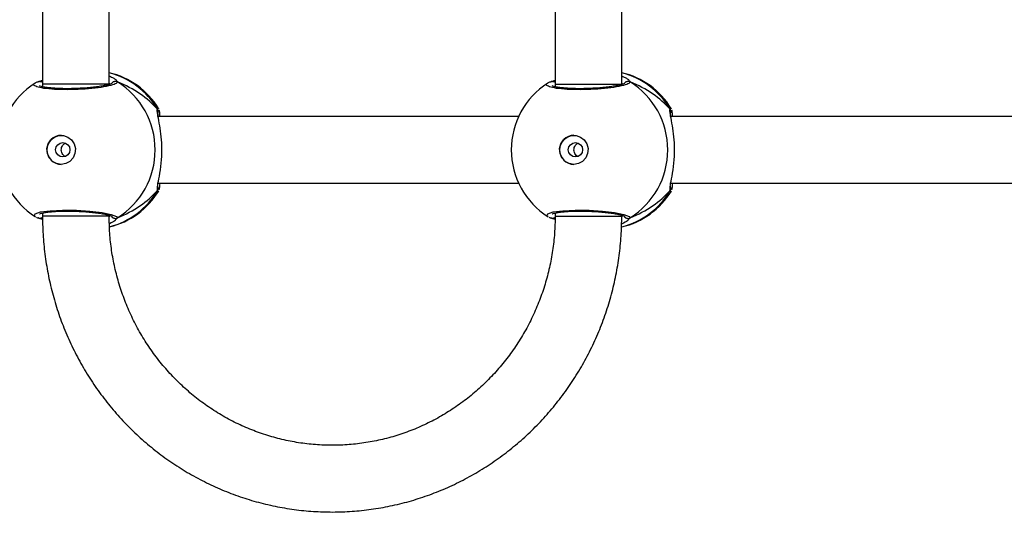
# Model space of a CAD drawing. Units: millimetres. Extents: x -458 to 1259, y 258 to 1118.
# Drawn here: x 615 to 639, y 440 to 453 of the extents above; entities that cross this region are included whole.
import ezdxf

# ---------------------------------------------------------------- set-up
doc = ezdxf.new("R2010")
doc.units = ezdxf.units.MM
doc.header["$LTSCALE"] = 45
doc.layers.add('VP-EQ', color=7, linetype='Continuous', true_color=0x8a3492)
doc.layers.add('VP-HIC', color=6, linetype='Continuous')

# ---------------------------------------------------------------- blocks, each defined once
blk = doc.blocks.new('WD1411')
at = {"layer": 'VP-EQ', "color": 0, "linetype": 'Continuous', "lineweight": 25}
for p, q in [((615.518, 456.845), (615.518, 451.013)), ((617.118, 451.013), (617.118, 456.845)), ((627.828, 456.845), (627.828, 451.013)), ((629.428, 451.013), (629.428, 456.845)), ((615.412, 451.064), (615.518, 451.103)), ((615.435, 451.075), (615.434, 451.074)), ((615.518, 450.961), (615.5, 450.952)), ((615.518, 451.013), (615.518, 450.948)), ((617.118, 451.013), (615.518, 451.013)), ((617.143, 451.009), (617.118, 451.037)), ((627.722, 451.064), (627.828, 451.103)), ((627.745, 451.075), (627.743, 451.074)), ((627.828, 450.961), (627.81, 450.952)), ((627.828, 451.013), (627.828, 450.948)), ((627.828, 451.013), (629.428, 451.013)), ((629.453, 451.01), (629.428, 451.037)), ((618.278, 450.409), (618.299, 450.427)), ((630.588, 450.409), (630.609, 450.428)), ((626.951, 450.233), (618.293, 450.233)), ((639.261, 450.233), (630.603, 450.233)), ((618.278, 448.458), (618.282, 448.529)), ((618.294, 448.633), (626.951, 448.633)), ((630.588, 448.458), (630.592, 448.529)), ((630.603, 448.633), (639.261, 448.633)), ((618.302, 448.45), (618.299, 448.441)), ((630.612, 448.45), (630.609, 448.441)), ((615.412, 447.803), (615.434, 447.793)), ((615.506, 447.915), (615.518, 447.908)), ((615.518, 447.918), (615.518, 447.845)), ((617.118, 447.845), (615.518, 447.845)), ((617.118, 447.845), (617.118, 447.864)), ((617.119, 447.825), (617.143, 447.857)), ((617.318, 447.803), (617.267, 447.747)), ((627.722, 447.803), (627.744, 447.793)), ((627.816, 447.915), (627.828, 447.909)), ((627.828, 447.918), (627.828, 447.845)), ((627.828, 447.845), (629.428, 447.845)), ((629.427, 447.824), (629.453, 447.857)), ((629.428, 447.845), (629.428, 447.864)), ((629.628, 447.803), (629.577, 447.747)), ((615.433, 447.792), (615.434, 447.792)), ((627.743, 447.792), (627.744, 447.792))]:
    blk.add_line(p, q, dxfattribs=at)
at = {"layer": 'VP-EQ', "color": 0, "linetype": 'Continuous', "lineweight": 25, "flags": 128}
for points in [[(615.966, 449.083), (615.855, 449.102), (615.756, 449.157), (615.68, 449.242), (615.635, 449.347), (615.626, 449.462), (615.653, 449.574), (615.715, 449.67), (615.804, 449.741), (615.91, 449.778), (616.023, 449.778), (616.129, 449.741), (616.218, 449.67), (616.279, 449.574), (616.307, 449.462), (616.298, 449.347), (616.253, 449.242), (616.176, 449.157), (616.077, 449.102), (615.966, 449.083)], [(628.276, 449.083), (628.165, 449.102), (628.066, 449.157), (627.99, 449.242), (627.945, 449.347), (627.935, 449.462), (627.963, 449.574), (628.025, 449.67), (628.113, 449.741), (628.22, 449.778), (628.332, 449.778), (628.439, 449.741), (628.528, 449.67), (628.589, 449.574), (628.617, 449.462), (628.608, 449.347), (628.562, 449.242), (628.486, 449.157), (628.387, 449.102), (628.276, 449.083)], [(615.352, 447.834), (615.318, 447.852), (615.339, 447.901), (615.473, 447.943), (615.703, 447.974), (616.001, 447.988), (616.331, 447.985), (616.657, 447.965), (616.947, 447.93), (617.168, 447.885), (617.295, 447.836), (617.318, 447.803), (617.318, 447.803)], [(627.662, 447.834), (627.628, 447.852), (627.649, 447.901), (627.783, 447.943), (628.013, 447.974), (628.311, 447.988), (628.641, 447.985), (628.967, 447.965), (629.257, 447.93), (629.478, 447.885), (629.605, 447.836), (629.628, 447.803), (629.628, 447.803)]]:
    blk.add_lwpolyline(points, dxfattribs=at)
at = {"layer": 'VP-EQ', "color": 0, "linetype": 'Continuous', "lineweight": 25}
for centre in [(616.006, 449.436), (628.316, 449.436)]:
    blk.add_circle(centre, 0.172, dxfattribs=at)
for centre, radius, start, end in [((616.685, 449.433), 1.9, 31.5964, 76.8255), ((616.669, 449.476), 1.86, 30.0996, 76.0261), ((628.995, 449.433), 1.9, 31.5964, 76.8255), ((628.979, 449.476), 1.86, 30.0996, 76.0261), ((616.365, 449.433), 1.9, 122.6433, 180), ((615.456, 450.989), 0.088, 45.419, 105.2555), ((617.268, 450.976), 0.101, 60.256, 143.494), ((616.302, 449.433), 1.921, 301.9194, 58.0806), ((628.675, 449.433), 1.9, 122.6433, 180), ((627.766, 450.989), 0.088, 45.4655, 105.2692), ((629.578, 450.976), 0.101, 60.256, 143.494), ((628.612, 449.433), 1.921, 301.9186, 58.0814), ((618.198, 450.356), 0.0959, 342.1639, 33.4584), ((630.508, 450.356), 0.0957, 342.1158, 33.5065), ((615.976, 449.433), 0.35, 90.9238, 269.0723), ((628.286, 449.433), 0.35, 90.9223, 269.0738), ((616.365, 449.433), 1.9, 180, 237.6599), ((628.675, 449.433), 1.9, 180, 237.6599), ((616.668, 449.391), 1.86, 284.362, 329.8973), ((616.685, 449.433), 1.9, 283.5534, 328.7037), ((628.978, 449.39), 1.86, 283.9397, 329.8994), ((628.995, 449.433), 1.9, 283.1436, 328.7037), ((615.456, 447.878), 0.0881, 255.4618, 315.2232), ((617.268, 447.89), 0.101, 216.6391, 299.7459), ((627.766, 447.878), 0.0881, 255.4808, 314.3211), ((629.578, 447.89), 0.101, 216.6391, 299.7459)]:
    blk.add_arc(centre, radius, start, end, dxfattribs=at)
for centre, start_param, end_param in [((615.888, 449.433), 3.680793, 4.173234), ((615.888, 449.433), 3.680793, 4.173234), ((628.198, 449.433), 3.680793, 4.173234), ((628.198, 449.433), 3.680793, 4.173234), ((615.888, 449.433), 2.109997, 2.602437), ((615.888, 449.433), 2.109997, 2.602437), ((628.198, 449.433), 2.109997, 2.602437), ((628.198, 449.433), 2.109997, 2.602437)]:
    blk.add_ellipse(centre, major_axis=(-2.785, 0), ratio=0.682312, start_param=start_param, end_param=end_param, dxfattribs=at)
for points, knots in [([(617.118, 451.208), (617.157, 451.19), (617.23, 451.156), (617.278, 451.117), (617.288, 451.104), (617.29, 451.102)], [0, 0, 0, 0, 0.503083, 0.933735, 1, 1, 1, 1]), ([(629.428, 451.208), (629.467, 451.19), (629.54, 451.156), (629.588, 451.117), (629.598, 451.104), (629.6, 451.102)], [0, 0, 0, 0, 0.503083, 0.933735, 1, 1, 1, 1]), ([(617.318, 451.064), (617.309, 451.047), (617.29, 451.015), (617.12, 450.965), (616.865, 450.921), (616.546, 450.89), (616.203, 450.875), (615.875, 450.878), (615.598, 450.899), (615.397, 450.935), (615.306, 450.98), (615.3, 451.015), (615.339, 451.032), (615.34, 451.032)], [0, 0, 0, 0, 0.100947, 0.201892, 0.302793, 0.402973, 0.501995, 0.600005, 0.697711, 0.795979, 0.895352, 0.995789, 1, 1, 1, 1]), ([(615.433, 451.072), (615.408, 451.065), (615.376, 451.055), (615.351, 451.038), (615.345, 451.034)], [0, 0, 0, 0, 0.764791, 1, 1, 1, 1]), ([(615.435, 451.073), (615.429, 451.071), (615.421, 451.069), (615.414, 451.065), (615.412, 451.064)], [0, 0, 0, 0, 0.688778, 1, 1, 1, 1]), ([(615.435, 451.073), (615.437, 451.074), (615.442, 451.076), (615.447, 451.076), (615.45, 451.076)], [0, 0, 0, 0, 0.407287, 1, 1, 1, 1]), ([(617.188, 451.027), (617.188, 451.028), (617.19, 451.029), (617.17, 451.018), (617.126, 451.003), (617.051, 450.983), (616.947, 450.963), (616.818, 450.943), (616.669, 450.927), (616.507, 450.913), (616.338, 450.905), (616.168, 450.9), (616.004, 450.901), (615.85, 450.907), (615.713, 450.917), (615.598, 450.931), (615.512, 450.948), (615.464, 450.961), (615.442, 450.973), (615.445, 450.97), (615.446, 450.97)], [0, 0, 0, 0, 0.015659, 0.056802, 0.107797, 0.16589, 0.229544, 0.294523, 0.360961, 0.427224, 0.493602, 0.55995, 0.626025, 0.692244, 0.758092, 0.823744, 0.888516, 0.943084, 0.988224, 1, 1, 1, 1]), ([(615.461, 451.076), (615.465, 451.076), (615.479, 451.078), (615.5, 451.07), (615.513, 451.058), (615.518, 451.054)], [0, 0, 0, 0, 0.186621, 0.689202, 1, 1, 1, 1]), ([(617.181, 451.026), (617.184, 451.031), (617.191, 451.046), (617.214, 451.064), (617.245, 451.077), (617.279, 451.079), (617.303, 451.072), (617.315, 451.065), (617.318, 451.064)], [0, 0, 0, 0, 0.106664, 0.318162, 0.527471, 0.736793, 0.947686, 1, 1, 1, 1]), ([(617.29, 451.102), (617.3, 451.091), (617.314, 451.076), (617.317, 451.066), (617.318, 451.064)], [0, 0, 0, 0, 0.771636, 1, 1, 1, 1]), ([(629.628, 451.064), (629.618, 451.047), (629.6, 451.015), (629.43, 450.965), (629.175, 450.921), (628.856, 450.89), (628.513, 450.875), (628.185, 450.878), (627.908, 450.899), (627.707, 450.935), (627.616, 450.98), (627.61, 451.015), (627.649, 451.032), (627.65, 451.032)], [0, 0, 0, 0, 0.100946, 0.201891, 0.302795, 0.402975, 0.501997, 0.600008, 0.697712, 0.795981, 0.895354, 0.995794, 1, 1, 1, 1]), ([(627.743, 451.072), (627.718, 451.065), (627.686, 451.055), (627.661, 451.038), (627.655, 451.034)], [0, 0, 0, 0, 0.764749, 1, 1, 1, 1]), ([(627.745, 451.073), (627.739, 451.071), (627.731, 451.069), (627.724, 451.065), (627.722, 451.064)], [0, 0, 0, 0, 0.688778, 1, 1, 1, 1]), ([(627.745, 451.073), (627.747, 451.074), (627.752, 451.077), (627.757, 451.076), (627.76, 451.076)], [0, 0, 0, 0, 0.407287, 1, 1, 1, 1]), ([(629.498, 451.027), (629.498, 451.028), (629.499, 451.029), (629.48, 451.018), (629.436, 451.003), (629.361, 450.983), (629.257, 450.963), (629.127, 450.943), (628.979, 450.927), (628.817, 450.913), (628.648, 450.905), (628.478, 450.9), (628.314, 450.901), (628.16, 450.907), (628.023, 450.917), (627.908, 450.931), (627.822, 450.948), (627.773, 450.961), (627.752, 450.973), (627.755, 450.97), (627.756, 450.97)], [0, 0, 0, 0, 0.015659, 0.056796, 0.107793, 0.165888, 0.229545, 0.294522, 0.36096, 0.427223, 0.493603, 0.559941, 0.626026, 0.692245, 0.758097, 0.823744, 0.888516, 0.943085, 0.988225, 1, 1, 1, 1]), ([(627.771, 451.076), (627.775, 451.077), (627.789, 451.077), (627.81, 451.07), (627.823, 451.058), (627.828, 451.054)], [0, 0, 0, 0, 0.1865645, 0.688828, 1, 1, 1, 1]), ([(629.491, 451.026), (629.494, 451.031), (629.501, 451.046), (629.524, 451.064), (629.555, 451.077), (629.589, 451.079), (629.613, 451.072), (629.625, 451.065), (629.628, 451.064)], [0, 0, 0, 0, 0.106899, 0.318342, 0.527595, 0.736862, 0.947699, 1, 1, 1, 1]), ([(629.6, 451.102), (629.61, 451.091), (629.624, 451.076), (629.627, 451.066), (629.628, 451.064)], [0, 0, 0, 0, 0.771636, 1, 1, 1, 1]), ([(618.285, 450.286), (618.282, 450.302), (618.274, 450.349), (618.273, 450.386), (618.277, 450.405), (618.278, 450.409)], [0, 0, 0, 0, 0.289815, 0.855151, 1, 1, 1, 1]), ([(618.278, 450.409), (618.283, 450.398), (618.293, 450.376), (618.294, 450.339), (618.285, 450.317), (618.281, 450.307)], [0, 0, 0, 0, 0.339865, 0.679683, 1, 1, 1, 1]), ([(618.289, 450.328), (618.289, 450.329), (618.294, 450.34), (618.293, 450.366), (618.287, 450.392), (618.279, 450.405), (618.278, 450.409)], [0, 0, 0, 0, 0.045339, 0.452408, 0.87196, 1, 1, 1, 1]), ([(618.299, 450.427), (618.3, 450.43), (618.301, 450.434), (618.302, 450.429), (618.303, 450.428)], [0, 0, 0, 0, 0.848292, 1, 1, 1, 1]), ([(630.594, 450.286), (630.592, 450.302), (630.584, 450.349), (630.583, 450.386), (630.587, 450.405), (630.588, 450.409)], [0, 0, 0, 0, 0.28982, 0.855108, 1, 1, 1, 1]), ([(630.588, 450.409), (630.593, 450.398), (630.603, 450.376), (630.604, 450.339), (630.595, 450.317), (630.591, 450.307)], [0, 0, 0, 0, 0.339862, 0.679678, 1, 1, 1, 1]), ([(630.599, 450.328), (630.599, 450.329), (630.604, 450.341), (630.603, 450.366), (630.597, 450.392), (630.589, 450.406), (630.588, 450.409)], [0, 0, 0, 0, 0.045339, 0.452408, 0.87196, 1, 1, 1, 1]), ([(630.609, 450.428), (630.61, 450.43), (630.611, 450.434), (630.612, 450.429), (630.612, 450.428)], [0, 0, 0, 0, 0.848302, 1, 1, 1, 1]), ([(618.282, 448.529), (618.282, 448.546), (618.283, 448.604), (618.329, 448.804), (618.373, 449.101), (618.391, 449.438), (618.373, 449.753), (618.335, 450.027), (618.297, 450.202), (618.287, 450.271), (618.285, 450.286)], [0, 0, 0, 0, 0.067087, 0.21784, 0.381611, 0.536319, 0.675075, 0.812474, 0.961091, 1, 1, 1, 1]), ([(618.295, 450.258), (618.293, 450.275), (618.288, 450.308), (618.29, 450.331), (618.289, 450.328), (618.289, 450.327)], [0, 0, 0, 0, 0.4802193, 0.8878569, 1, 1, 1, 1]), ([(618.311, 450.394), (618.315, 450.381), (618.324, 450.356), (618.331, 450.272), (618.333, 450.233)], [0, 0, 0, 0, 0.538535, 1, 1, 1, 1]), ([(630.592, 448.529), (630.592, 448.546), (630.593, 448.604), (630.639, 448.804), (630.683, 449.101), (630.701, 449.438), (630.683, 449.753), (630.644, 450.027), (630.607, 450.202), (630.597, 450.271), (630.594, 450.286)], [0, 0, 0, 0, 0.067088, 0.217841, 0.381594, 0.536325, 0.675081, 0.812462, 0.961079, 1, 1, 1, 1]), ([(630.605, 450.258), (630.603, 450.275), (630.598, 450.308), (630.6, 450.332), (630.599, 450.328), (630.599, 450.327)], [0, 0, 0, 0, 0.480157, 0.887843, 1, 1, 1, 1]), ([(630.621, 450.394), (630.625, 450.381), (630.634, 450.356), (630.64, 450.272), (630.643, 450.233)], [0, 0, 0, 0, 0.538533, 1, 1, 1, 1]), ([(616.073, 449.274), (616.065, 449.276), (616.039, 449.285), (616.005, 449.319), (615.977, 449.37), (615.966, 449.429), (615.974, 449.488), (616, 449.539), (616.033, 449.577), (616.061, 449.588), (616.072, 449.592)], [0, 0, 0, 0, 0.062164, 0.204224, 0.348622, 0.492157, 0.632975, 0.773376, 0.916343, 1, 1, 1, 1]), ([(628.383, 449.274), (628.375, 449.276), (628.349, 449.285), (628.315, 449.319), (628.287, 449.37), (628.276, 449.429), (628.284, 449.488), (628.31, 449.539), (628.343, 449.577), (628.371, 449.588), (628.382, 449.592)], [0, 0, 0, 0, 0.062167, 0.20429, 0.34858, 0.492212, 0.632901, 0.773397, 0.916351, 1, 1, 1, 1]), ([(618.288, 448.54), (618.289, 448.538), (618.294, 448.526), (618.293, 448.5), (618.287, 448.474), (618.279, 448.461), (618.278, 448.458)], [0, 0, 0, 0, 0.058141, 0.459962, 0.874106, 1, 1, 1, 1]), ([(618.278, 448.458), (618.282, 448.468), (618.292, 448.49), (618.295, 448.517), (618.291, 448.53), (618.29, 448.531)], [0, 0, 0, 0, 0.474353, 0.949855, 1, 1, 1, 1]), ([(618.289, 448.54), (618.289, 448.539), (618.29, 448.537), (618.29, 448.551), (618.29, 448.56)], [0, 0, 0, 0, 0.349402, 1, 1, 1, 1]), ([(618.335, 448.633), (618.329, 448.57), (618.324, 448.501), (618.316, 448.484), (618.315, 448.482)], [0, 0, 0, 0, 0.909514, 1, 1, 1, 1]), ([(630.598, 448.54), (630.599, 448.538), (630.604, 448.526), (630.603, 448.5), (630.597, 448.474), (630.589, 448.461), (630.588, 448.458)], [0, 0, 0, 0, 0.058112, 0.459735, 0.873673, 1, 1, 1, 1]), ([(630.588, 448.458), (630.592, 448.468), (630.602, 448.49), (630.605, 448.517), (630.601, 448.53), (630.6, 448.531)], [0, 0, 0, 0, 0.47467, 0.949275, 1, 1, 1, 1]), ([(630.599, 448.54), (630.599, 448.539), (630.6, 448.537), (630.6, 448.551), (630.6, 448.56)], [0, 0, 0, 0, 0.349402, 1, 1, 1, 1]), ([(630.644, 448.633), (630.639, 448.57), (630.634, 448.501), (630.626, 448.484), (630.625, 448.482)], [0, 0, 0, 0, 0.909581, 1, 1, 1, 1]), ([(618.299, 448.441), (618.297, 448.437), (618.291, 448.417), (618.283, 448.44), (618.278, 448.458)], [0, 0, 0, 0, 0.211265, 1, 1, 1, 1]), ([(630.609, 448.441), (630.607, 448.437), (630.601, 448.417), (630.593, 448.44), (630.588, 448.458)], [0, 0, 0, 0, 0.211269, 1, 1, 1, 1]), ([(615.371, 447.818), (615.38, 447.813), (615.397, 447.804), (615.422, 447.797), (615.434, 447.794)], [0, 0, 0, 0, 0.481562, 1, 1, 1, 1]), ([(615.519, 447.763), (615.488, 447.775), (615.449, 447.79), (615.418, 447.8), (615.412, 447.803)], [0, 0, 0, 0, 0.778027, 1, 1, 1, 1]), ([(615.444, 447.895), (615.446, 447.896), (615.45, 447.899), (615.486, 447.912), (615.548, 447.926), (615.641, 447.941), (615.761, 447.953), (615.903, 447.962), (616.06, 447.966), (616.226, 447.965), (616.396, 447.959), (616.563, 447.949), (616.722, 447.934), (616.866, 447.916), (616.991, 447.896), (617.091, 447.874), (617.155, 447.854), (617.187, 447.839), (617.187, 447.839), (617.188, 447.839)], [0, 0, 0, 0, 0.0375379, 0.0837215, 0.1390846, 0.2008872, 0.264722, 0.3303678, 0.3962086, 0.4623272, 0.5287103, 0.5951367, 0.6618735, 0.7284124, 0.7949031, 0.8607878, 0.9247819, 0.9731368, 1, 1, 1, 1]), ([(615.518, 447.813), (615.515, 447.81), (615.504, 447.798), (615.48, 447.79), (615.457, 447.786), (615.446, 447.79), (615.445, 447.79)], [0, 0, 0, 0, 0.17507, 0.563993, 0.95302, 1, 1, 1, 1]), ([(615.518, 447.845), (615.519, 447.757), (615.521, 447.512), (615.55, 447.108), (615.614, 446.638), (615.708, 446.174), (615.832, 445.717), (615.986, 445.269), (616.169, 444.833), (616.38, 444.41), (616.618, 444.002), (616.883, 443.612), (617.172, 443.241), (617.485, 442.89), (617.82, 442.561), (618.175, 442.256), (618.55, 441.976), (618.943, 441.722), (619.351, 441.495), (619.773, 441.297), (620.206, 441.127), (620.65, 440.988), (621.102, 440.879), (621.56, 440.801), (622.023, 440.755), (622.487, 440.74), (622.951, 440.757), (623.412, 440.805), (623.87, 440.885), (624.321, 440.995), (624.765, 441.136), (625.198, 441.307), (625.618, 441.507), (626.025, 441.735), (626.416, 441.991), (626.79, 442.272), (627.144, 442.578), (627.478, 442.908), (627.789, 443.26), (628.077, 443.632), (628.34, 444.023), (628.576, 444.431), (628.786, 444.854), (628.967, 445.29), (629.12, 445.738), (629.243, 446.196), (629.335, 446.661), (629.397, 447.131), (629.424, 447.527), (629.427, 447.765), (629.428, 447.845)], [0, 0, 0, 0, 0.01184, 0.033121, 0.054404, 0.075687, 0.096968, 0.118249, 0.139527, 0.160804, 0.182076, 0.203344, 0.22461, 0.24587, 0.267126, 0.288376, 0.309622, 0.330863, 0.352098, 0.373329, 0.394556, 0.415778, 0.436996, 0.458211, 0.479424, 0.500634, 0.521844, 0.543052, 0.564262, 0.585471, 0.606684, 0.627897, 0.649114, 0.670333, 0.691558, 0.712787, 0.73402, 0.755257, 0.7765, 0.797748, 0.819002, 0.840258, 0.861522, 0.882786, 0.904057, 0.925329, 0.946606, 0.967886, 0.989167, 1, 1, 1, 1]), ([(627.828, 447.845), (627.827, 447.777), (627.825, 447.57), (627.798, 447.224), (627.738, 446.813), (627.647, 446.407), (627.526, 446.01), (627.376, 445.622), (627.199, 445.248), (626.994, 444.889), (626.764, 444.546), (626.509, 444.222), (626.23, 443.92), (625.931, 443.639), (625.611, 443.382), (625.273, 443.151), (624.92, 442.947), (624.552, 442.771), (624.172, 442.624), (623.783, 442.507), (623.386, 442.421), (622.983, 442.365), (622.578, 442.341), (622.172, 442.349), (621.767, 442.388), (621.367, 442.459), (620.973, 442.56), (620.587, 442.692), (620.213, 442.853), (619.851, 443.044), (619.505, 443.261), (619.175, 443.505), (618.865, 443.774), (618.575, 444.066), (618.308, 444.38), (618.064, 444.714), (617.846, 445.065), (617.655, 445.433), (617.491, 445.814), (617.356, 446.207), (617.25, 446.609), (617.174, 447.018), (617.127, 447.431), (617.121, 447.708), (617.118, 447.845)], [0, 0, 0, 0, 0.0118734, 0.0359074, 0.0599468, 0.0839855, 0.1080284, 0.1320753, 0.1561254, 0.1801819, 0.204244, 0.2283157, 0.2523972, 0.2764884, 0.3005885, 0.3247016, 0.3488241, 0.3729575, 0.3971005, 0.4212534, 0.4454149, 0.469583, 0.4937559, 0.5179329, 0.542111, 0.5662885, 0.590464, 0.614634, 0.638797, 0.6629528, 0.6871005, 0.7112378, 0.7353645, 0.7594825, 0.7835887, 0.8076853, 0.8317696, 0.8558477, 0.8799151, 0.9039758, 0.9280308, 0.9520791, 0.9761248, 1, 1, 1, 1]), ([(617.184, 447.837), (617.185, 447.833), (617.192, 447.819), (617.214, 447.802), (617.245, 447.789), (617.279, 447.787), (617.303, 447.795), (617.315, 447.801), (617.318, 447.803)], [0, 0, 0, 0, 0.082295, 0.299566, 0.514579, 0.729609, 0.946259, 1, 1, 1, 1]), ([(627.681, 447.818), (627.69, 447.813), (627.707, 447.804), (627.732, 447.797), (627.744, 447.794)], [0, 0, 0, 0, 0.481456, 1, 1, 1, 1]), ([(627.826, 447.764), (627.796, 447.776), (627.758, 447.791), (627.728, 447.8), (627.722, 447.803)], [0, 0, 0, 0, 0.771957, 1, 1, 1, 1]), ([(627.754, 447.895), (627.756, 447.896), (627.76, 447.899), (627.796, 447.912), (627.858, 447.926), (627.951, 447.941), (628.071, 447.953), (628.213, 447.962), (628.37, 447.966), (628.536, 447.965), (628.706, 447.959), (628.873, 447.949), (629.032, 447.934), (629.176, 447.916), (629.301, 447.896), (629.401, 447.874), (629.465, 447.855), (629.497, 447.839), (629.497, 447.839), (629.498, 447.839)], [0, 0, 0, 0, 0.037537, 0.083722, 0.139085, 0.200887, 0.264721, 0.330366, 0.396207, 0.462325, 0.528708, 0.595134, 0.66187, 0.728409, 0.794902, 0.860783, 0.924781, 0.973133, 1, 1, 1, 1]), ([(627.827, 447.812), (627.824, 447.809), (627.814, 447.798), (627.789, 447.79), (627.767, 447.786), (627.756, 447.79), (627.755, 447.79)], [0, 0, 0, 0, 0.158146, 0.555124, 0.952207, 1, 1, 1, 1]), ([(629.493, 447.837), (629.495, 447.833), (629.502, 447.819), (629.524, 447.802), (629.555, 447.789), (629.589, 447.788), (629.613, 447.795), (629.625, 447.801), (629.628, 447.803)], [0, 0, 0, 0, 0.082047, 0.299376, 0.514447, 0.729536, 0.946244, 1, 1, 1, 1]), ([(617.267, 447.747), (617.263, 447.742), (617.245, 447.719), (617.177, 447.686), (617.125, 447.66)], [0, 0, 0, 0, 0.214068, 1, 1, 1, 1]), ([(629.577, 447.747), (629.573, 447.742), (629.553, 447.717), (629.482, 447.682), (629.424, 447.654)], [0, 0, 0, 0, 0.201709, 1, 1, 1, 1])]:
    blk.add_open_spline(points, degree=3, knots=knots, dxfattribs=at)
blk = doc.blocks.new('WD1411 2D')
at = {"layer": 'VP-EQ', "color": 0}
blk.add_blockref('WD1411', (0, 0), dxfattribs=at)

msp = doc.modelspace()

# ---------------------------------------------------------------- linework, layer by layer
at = {"layer": 'VP-HIC', "color": 30}
msp.add_lwpolyline([(935.92, 772.25, 0.401667), (766.077, 934.937), (688.277, 934.937, 0.369736), (520.295, 791.048, 0.103142), (508.992, 722.576), (513.151, 623.545, 0.2268), (581.927, 493.989, 0.409142), (751.901, 326.938), (777.352, 326.938, 0.414314), (947.352, 496.996), (947.303, 641.032, 0.051316), (943.728, 675.65), (941.274, 736.263, 0.053659)], format="xyb", close=True, dxfattribs=at)
at = {"layer": 'VP-HIC', "color": 4}
msp.add_lwpolyline([(513.151, 623.545, 0.2268), (581.927, 493.989, 0.409142), (751.901, 326.938), (777.352, 326.938, 0.414314), (947.352, 496.996), (947.319, 594.795, -0.156117), (975.19, 507.705), (975.19, 408.176, -0.415248), (824.661, 258.177), (682.452, 258.679, -0.08546), (632.317, 267.493), (542.177, 267.493, -0.296066), (405.179, 356.408, -0.303551), (312.477, 495.033), (312.477, 723.433, -0.405704), (458.107, 873.37, -0.055736), (490.999, 878.803), (529.429, 880.817, -0.054824), (562.172, 878.943, 0.14624), (520.295, 791.048, 0.103142), (508.992, 722.576)], format="xyb", close=True, dxfattribs=at)

# ---------------------------------------------------------------- block references
at = {"layer": 'VP-EQ', "color": 0}
msp.add_blockref('WD1411 2D', (0, 0), dxfattribs=at)

doc.saveas('drawing.dxf')
